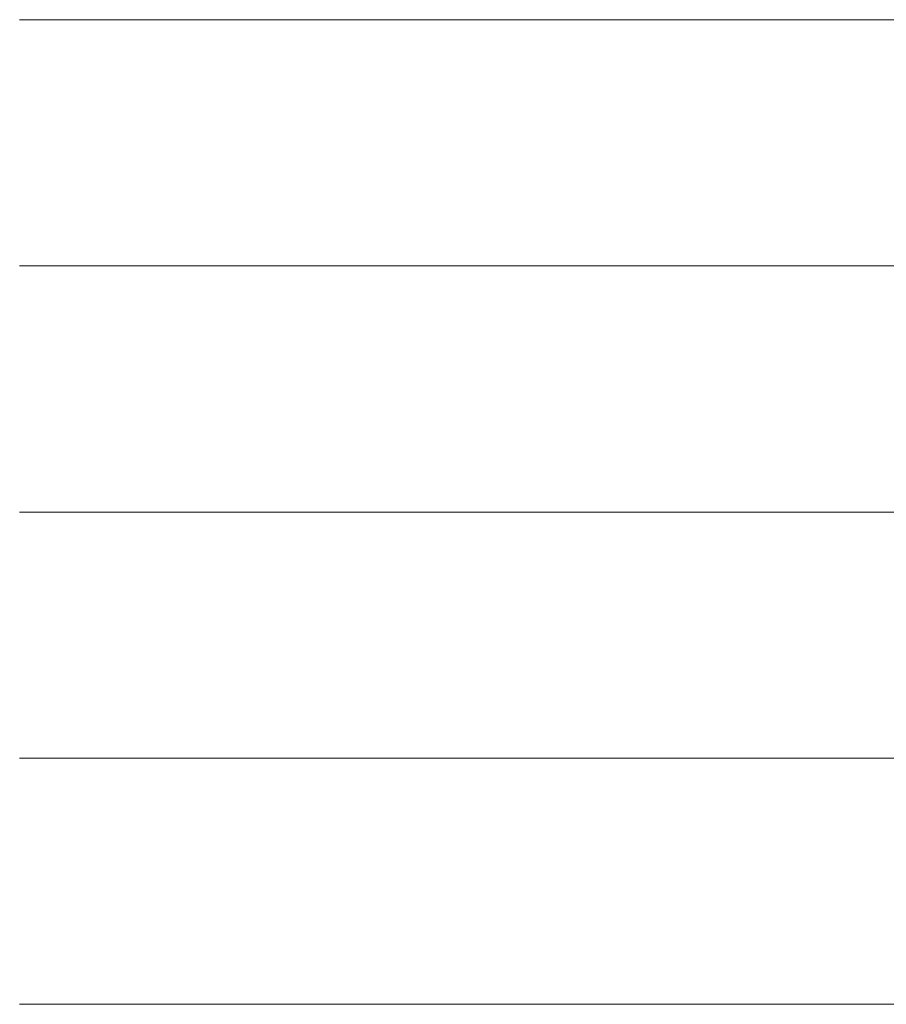
# Model space of a CAD drawing. Units: millimetres. Extents: x 0 to 7425, y 0 to 5250.
# Drawn here: x 5384 to 5399, y 311 to 328 of the extents above; entities that cross this region are included whole.
import ezdxf

# ---------------------------------------------------------------- set-up
doc = ezdxf.new("R2010")
doc.units = ezdxf.units.MM
doc.header["$MEASUREMENT"] = 0
doc.layers.add('(1) Shape lines', color=7, linetype='Continuous', lineweight=35)

# ---------------------------------------------------------------- blocks, each defined once
blk = doc.blocks.new('HATCH_1174_dddfc31d-778f-4629-80f7-23aadea20818')
at = {"layer": '(1) Shape lines', "color": 0, "lineweight": 9}
for p, q in [((5383.943, 328.125), (5383.942, 328.125)), ((5383.943, 323.75), (5383.942, 323.75)), ((5383.944, 319.375), (5383.942, 319.375)), ((5383.944, 315), (5383.942, 315)), ((5383.945, 310.625), (5383.942, 310.625))]:
    blk.add_line(p, q, dxfattribs=at)
blk = doc.blocks.new('HATCH_1175_97fc9fce-e9b7-4b2e-9e47-31e485c544a7')
at = {"layer": '(1) Shape lines', "color": 0, "lineweight": 9}
for p, q in [((5383.953, 328.125), (5383.943, 328.125)), ((5383.953, 323.75), (5383.943, 323.75)), ((5383.953, 319.375), (5383.944, 319.375)), ((5383.953, 315), (5383.944, 315)), ((5383.953, 310.625), (5383.945, 310.625))]:
    blk.add_line(p, q, dxfattribs=at)
blk = doc.blocks.new('HATCH_1180_ec321ef2-d0fb-463e-97af-958f6e8edabc')
at = {"layer": '(1) Shape lines', "color": 0, "lineweight": 9}
for p, q in [((5383.962, 328.125), (5383.953, 328.125)), ((5383.966, 323.75), (5383.953, 323.75)), ((5383.97, 319.375), (5383.953, 319.375)), ((5383.973, 315), (5383.953, 315)), ((5383.977, 310.625), (5383.953, 310.625))]:
    blk.add_line(p, q, dxfattribs=at)
blk = doc.blocks.new('HATCH_1181_edab4fb6-fd9d-499f-a984-b19cdeb95daa')
at = {"layer": '(1) Shape lines', "color": 0, "lineweight": 9}
for p, q in [((5384.04, 328.125), (5383.962, 328.125)), ((5384.04, 323.75), (5383.966, 323.75)), ((5384.04, 319.375), (5383.97, 319.375)), ((5384.04, 315), (5383.973, 315)), ((5384.04, 310.625), (5383.977, 310.625))]:
    blk.add_line(p, q, dxfattribs=at)
blk = doc.blocks.new('HATCH_1186_a2f4a3c1-0659-4a0a-9a3d-f7e8893cec9b')
at = {"layer": '(1) Shape lines', "color": 0, "lineweight": 9}
for p, q in [((5384.043, 328.125), (5384.04, 328.125)), ((5384.044, 323.75), (5384.04, 323.75)), ((5384.045, 319.375), (5384.04, 319.375)), ((5384.046, 315), (5384.04, 315)), ((5384.047, 310.625), (5384.04, 310.625))]:
    blk.add_line(p, q, dxfattribs=at)
blk = doc.blocks.new('HATCH_1187_49523c3c-3dd5-41de-a54e-21de6d7bcace')
at = {"layer": '(1) Shape lines', "color": 0, "lineweight": 9}
for p, q in [((5384.064, 328.125), (5384.043, 328.125)), ((5384.064, 323.75), (5384.044, 323.75)), ((5384.064, 319.375), (5384.045, 319.375)), ((5384.064, 315), (5384.046, 315)), ((5384.064, 310.625), (5384.047, 310.625))]:
    blk.add_line(p, q, dxfattribs=at)
blk = doc.blocks.new('HATCH_1192_71744f5d-abfc-4070-a4ce-a0f631b53df7')
at = {"layer": '(1) Shape lines', "color": 0, "lineweight": 9}
for p, q in [((5384.096, 328.125), (5384.064, 328.125)), ((5384.109, 323.75), (5384.064, 323.75)), ((5384.122, 319.375), (5384.064, 319.375)), ((5384.134, 315), (5384.064, 315)), ((5384.147, 310.625), (5384.064, 310.625))]:
    blk.add_line(p, q, dxfattribs=at)
blk = doc.blocks.new('HATCH_1193_65d8a79e-e016-404f-b364-dafe382127e7')
at = {"layer": '(1) Shape lines', "color": 0, "lineweight": 9}
for p, q in [((5384.359, 328.125), (5384.096, 328.125)), ((5384.359, 323.75), (5384.109, 323.75)), ((5384.359, 319.375), (5384.122, 319.375)), ((5384.359, 315), (5384.134, 315)), ((5384.359, 310.625), (5384.147, 310.625))]:
    blk.add_line(p, q, dxfattribs=at)
blk = doc.blocks.new('HATCH_1198_8407010f-43c4-4228-b991-2729662fbc81')
at = {"layer": '(1) Shape lines', "color": 0, "lineweight": 9}
for p, q in [((5384.362, 328.125), (5384.359, 328.125)), ((5384.364, 323.75), (5384.359, 323.75)), ((5384.365, 319.375), (5384.359, 319.375)), ((5384.366, 315), (5384.359, 315)), ((5384.367, 310.625), (5384.359, 310.625))]:
    blk.add_line(p, q, dxfattribs=at)
blk = doc.blocks.new('HATCH_1199_c2ba2801-eda9-47da-b4aa-a3e12eed0476')
at = {"layer": '(1) Shape lines', "color": 0, "lineweight": 9}
for p, q in [((5384.388, 328.125), (5384.362, 328.125)), ((5384.388, 323.75), (5384.364, 323.75)), ((5384.388, 319.375), (5384.365, 319.375)), ((5384.388, 315), (5384.366, 315)), ((5384.388, 310.625), (5384.367, 310.625))]:
    blk.add_line(p, q, dxfattribs=at)
blk = doc.blocks.new('HATCH_1204_755d3f8a-4978-4f15-871c-515182927e07')
at = {"layer": '(1) Shape lines', "color": 0, "lineweight": 9}
for p, q in [((5384.408, 328.125), (5384.388, 328.125)), ((5384.416, 323.75), (5384.388, 323.75)), ((5384.423, 319.375), (5384.388, 319.375)), ((5384.431, 315), (5384.388, 315)), ((5384.438, 310.625), (5384.388, 310.625))]:
    blk.add_line(p, q, dxfattribs=at)
blk = doc.blocks.new('HATCH_1205_17efff5f-c843-488a-bc38-74d0c88021dc')
at = {"layer": '(1) Shape lines', "color": 0, "lineweight": 9}
for p, q in [((5384.563, 328.125), (5384.408, 328.125)), ((5384.563, 323.75), (5384.416, 323.75)), ((5384.563, 319.375), (5384.423, 319.375)), ((5384.563, 315), (5384.431, 315)), ((5384.563, 310.625), (5384.438, 310.625))]:
    blk.add_line(p, q, dxfattribs=at)
blk = doc.blocks.new('HATCH_1210_6663b25b-7b33-40fb-926e-ceeb60ae6e35')
at = {"layer": '(1) Shape lines', "color": 0, "lineweight": 9}
for p, q in [((5384.578, 328.125), (5384.563, 328.125)), ((5384.583, 323.75), (5384.563, 323.75)), ((5384.589, 319.375), (5384.563, 319.375)), ((5384.594, 315), (5384.563, 315)), ((5384.599, 310.625), (5384.563, 310.625))]:
    blk.add_line(p, q, dxfattribs=at)
blk = doc.blocks.new('HATCH_1211_56426637-7846-49fa-9f2e-3a223f7192c4')
at = {"layer": '(1) Shape lines', "color": 0, "lineweight": 9}
for p, q in [((5384.688, 328.125), (5384.578, 328.125)), ((5384.688, 323.75), (5384.583, 323.75)), ((5384.688, 319.375), (5384.589, 319.375)), ((5384.688, 315), (5384.594, 315)), ((5384.688, 310.625), (5384.599, 310.625))]:
    blk.add_line(p, q, dxfattribs=at)
blk = doc.blocks.new('HATCH_1216_856c668b-abcf-4e95-ad8f-05b7f2d17fa2')
at = {"layer": '(1) Shape lines', "color": 0, "lineweight": 9}
for p, q in [((5384.69, 328.125), (5384.688, 328.125)), ((5384.691, 323.75), (5384.688, 323.75)), ((5384.691, 319.375), (5384.688, 319.375)), ((5384.692, 315), (5384.688, 315)), ((5384.693, 310.625), (5384.688, 310.625))]:
    blk.add_line(p, q, dxfattribs=at)
blk = doc.blocks.new('HATCH_1217_f206d06f-98c2-4176-96cd-d9104eacd953')
at = {"layer": '(1) Shape lines', "color": 0, "lineweight": 9}
for p, q in [((5384.703, 328.125), (5384.69, 328.125)), ((5384.703, 323.75), (5384.691, 323.75)), ((5384.703, 319.375), (5384.691, 319.375)), ((5384.703, 315), (5384.692, 315)), ((5384.703, 310.625), (5384.693, 310.625))]:
    blk.add_line(p, q, dxfattribs=at)
blk = doc.blocks.new('HATCH_1222_7962c248-8ab2-4653-bd83-5d5f80818e15')
at = {"layer": '(1) Shape lines', "color": 0, "lineweight": 9}
for p, q in [((5384.724, 328.125), (5384.703, 328.125)), ((5384.731, 323.75), (5384.703, 323.75)), ((5384.738, 319.375), (5384.703, 319.375)), ((5384.745, 315), (5384.703, 315)), ((5384.753, 310.625), (5384.703, 310.625))]:
    blk.add_line(p, q, dxfattribs=at)
blk = doc.blocks.new('HATCH_1223_e14c4960-533f-4eaa-aff5-06bbbc2dcf14')
at = {"layer": '(1) Shape lines', "color": 0, "lineweight": 9}
for p, q in [((5384.871, 328.125), (5384.724, 328.125)), ((5384.871, 323.75), (5384.731, 323.75)), ((5384.871, 319.375), (5384.738, 319.375)), ((5384.871, 315), (5384.745, 315)), ((5384.871, 310.625), (5384.753, 310.625))]:
    blk.add_line(p, q, dxfattribs=at)
blk = doc.blocks.new('HATCH_1228_507209fb-e1f2-4aa1-bdf1-b1fabc0b0e30')
at = {"layer": '(1) Shape lines', "color": 0, "lineweight": 9}
for p, q in [((5384.888, 328.125), (5384.871, 328.125)), ((5384.894, 323.75), (5384.871, 323.75)), ((5384.899, 319.375), (5384.871, 319.375)), ((5384.905, 315), (5384.871, 315)), ((5384.911, 310.625), (5384.871, 310.625))]:
    blk.add_line(p, q, dxfattribs=at)
blk = doc.blocks.new('HATCH_1229_738caeed-271e-4e13-a70c-a8a07e4d69d5')
at = {"layer": '(1) Shape lines', "color": 0, "lineweight": 9}
for p, q in [((5385.005, 328.125), (5384.888, 328.125)), ((5385.005, 323.75), (5384.894, 323.75)), ((5385.005, 319.375), (5384.899, 319.375)), ((5385.005, 315), (5384.905, 315)), ((5385.005, 310.625), (5384.911, 310.625))]:
    blk.add_line(p, q, dxfattribs=at)
blk = doc.blocks.new('HATCH_1234_2616a420-90cc-4860-8650-47c08c38df0d')
at = {"layer": '(1) Shape lines', "color": 0, "lineweight": 9}
for p, q in [((5385.078, 328.125), (5385.005, 328.125)), ((5385.104, 323.75), (5385.005, 323.75)), ((5385.129, 319.375), (5385.005, 319.375)), ((5385.155, 315), (5385.005, 315)), ((5385.18, 310.625), (5385.005, 310.625))]:
    blk.add_line(p, q, dxfattribs=at)
blk = doc.blocks.new('HATCH_1235_5e2ac7ba-d08c-4c21-974b-6bc1839bedeb')
at = {"layer": '(1) Shape lines', "color": 0, "lineweight": 9}
for p, q in [((5385.587, 328.125), (5385.078, 328.125)), ((5385.587, 323.75), (5385.104, 323.75)), ((5385.587, 319.375), (5385.129, 319.375)), ((5385.587, 315), (5385.155, 315)), ((5385.587, 310.625), (5385.18, 310.625))]:
    blk.add_line(p, q, dxfattribs=at)
blk = doc.blocks.new('HATCH_1240_68cf49c5-0411-411c-8e21-32ba8432e8cc')
at = {"layer": '(1) Shape lines', "color": 0, "lineweight": 9}
for p, q in [((5385.684, 328.125), (5385.587, 328.125)), ((5385.715, 323.75), (5385.587, 323.75)), ((5385.746, 319.375), (5385.587, 319.375)), ((5385.777, 315), (5385.587, 315)), ((5385.807, 310.625), (5385.587, 310.625))]:
    blk.add_line(p, q, dxfattribs=at)
blk = doc.blocks.new('HATCH_1241_088e090f-6119-4611-9b7a-62aad2686e2d')
at = {"layer": '(1) Shape lines', "color": 0, "lineweight": 9}
for p, q in [((5386.291, 328.125), (5385.684, 328.125)), ((5386.291, 323.75), (5385.715, 323.75)), ((5386.291, 319.375), (5385.746, 319.375)), ((5386.291, 315), (5385.777, 315)), ((5386.291, 310.625), (5385.807, 310.625))]:
    blk.add_line(p, q, dxfattribs=at)
blk = doc.blocks.new('HATCH_1246_445e0ad1-0d49-4842-82a4-93dadd2ab2cf')
at = {"layer": '(1) Shape lines', "color": 0, "lineweight": 9}
for p, q in [((5386.389, 328.125), (5386.291, 328.125)), ((5386.417, 323.75), (5386.291, 323.75)), ((5386.446, 319.375), (5386.291, 319.375)), ((5386.474, 315), (5386.291, 315)), ((5386.503, 310.625), (5386.291, 310.625))]:
    blk.add_line(p, q, dxfattribs=at)
blk = doc.blocks.new('HATCH_1247_f344f849-46f4-4cb0-b1e5-fc9c5583fe4f')
at = {"layer": '(1) Shape lines', "color": 0, "lineweight": 9}
for p, q in [((5386.941, 328.125), (5386.389, 328.125)), ((5386.941, 323.75), (5386.417, 323.75)), ((5386.941, 319.375), (5386.446, 319.375)), ((5386.941, 315), (5386.474, 315)), ((5386.941, 310.625), (5386.503, 310.625))]:
    blk.add_line(p, q, dxfattribs=at)
blk = doc.blocks.new('HATCH_1252_39332f3c-543b-4fa1-84a2-c5fa4cec544b')
at = {"layer": '(1) Shape lines', "color": 0, "lineweight": 9}
for p, q in [((5387.135, 328.125), (5386.941, 328.125)), ((5387.189, 323.75), (5386.941, 323.75)), ((5387.242, 319.375), (5386.941, 319.375)), ((5387.295, 315), (5386.941, 315)), ((5387.348, 310.625), (5386.941, 310.625))]:
    blk.add_line(p, q, dxfattribs=at)
blk = doc.blocks.new('HATCH_1253_f1f30cee-f71c-4e42-9e26-5b10f76ecb57')
at = {"layer": '(1) Shape lines', "color": 0, "lineweight": 9}
for p, q in [((5388.134, 328.125), (5387.135, 328.125)), ((5388.134, 323.75), (5387.189, 323.75)), ((5388.134, 319.375), (5387.242, 319.375)), ((5388.134, 315), (5387.295, 315)), ((5388.134, 310.625), (5387.348, 310.625))]:
    blk.add_line(p, q, dxfattribs=at)
blk = doc.blocks.new('HATCH_1258_55d1c71e-aec7-4a4e-be22-2f418ebf6999')
at = {"layer": '(1) Shape lines', "color": 0, "lineweight": 9}
for p, q in [((5388.163, 328.125), (5388.134, 328.125)), ((5388.17, 323.75), (5388.134, 323.75)), ((5388.177, 319.375), (5388.134, 319.375)), ((5388.184, 315), (5388.134, 315)), ((5388.191, 310.625), (5388.134, 310.625))]:
    blk.add_line(p, q, dxfattribs=at)
blk = doc.blocks.new('HATCH_1259_f81a706c-045b-4a21-bb8b-0157af5f0b4b')
at = {"layer": '(1) Shape lines', "color": 0, "lineweight": 9}
for p, q in [((5388.293, 328.125), (5388.163, 328.125)), ((5388.293, 323.75), (5388.17, 323.75)), ((5388.293, 319.375), (5388.177, 319.375)), ((5388.293, 315), (5388.184, 315)), ((5388.293, 310.625), (5388.191, 310.625))]:
    blk.add_line(p, q, dxfattribs=at)
blk = doc.blocks.new('HATCH_1264_677c978c-6f2c-49f7-8eb0-da5bb1912f5a')
at = {"layer": '(1) Shape lines', "color": 0, "lineweight": 9}
for p, q in [((5388.458, 328.125), (5388.293, 328.125)), ((5388.497, 323.75), (5388.293, 323.75)), ((5388.536, 319.375), (5388.293, 319.375)), ((5388.575, 315), (5388.293, 315)), ((5388.614, 310.625), (5388.293, 310.625))]:
    blk.add_line(p, q, dxfattribs=at)
blk = doc.blocks.new('HATCH_1265_6686819b-f3ce-4ba7-9c65-d5d14861ef26')
at = {"layer": '(1) Shape lines', "color": 0, "lineweight": 9}
for p, q in [((5389.176, 328.125), (5388.458, 328.125)), ((5389.176, 323.75), (5388.497, 323.75)), ((5389.176, 319.375), (5388.536, 319.375)), ((5389.176, 315), (5388.575, 315)), ((5389.176, 310.625), (5388.614, 310.625))]:
    blk.add_line(p, q, dxfattribs=at)
blk = doc.blocks.new('HATCH_1270_34085268-983a-44d3-853f-a85dfa7d10fe')
at = {"layer": '(1) Shape lines', "color": 0, "lineweight": 9}
for p, q in [((5389.332, 328.125), (5389.176, 328.125)), ((5389.366, 323.75), (5389.176, 323.75)), ((5389.401, 319.375), (5389.176, 319.375)), ((5389.435, 315), (5389.176, 315)), ((5389.469, 310.625), (5389.176, 310.625))]:
    blk.add_line(p, q, dxfattribs=at)
blk = doc.blocks.new('HATCH_1271_75fed03d-00a3-408a-8190-1efaa6af17c0')
at = {"layer": '(1) Shape lines', "color": 0, "lineweight": 9}
for p, q in [((5389.949, 328.125), (5389.332, 328.125)), ((5389.949, 323.75), (5389.366, 323.75)), ((5389.949, 319.375), (5389.401, 319.375)), ((5389.949, 315), (5389.435, 315)), ((5389.949, 310.625), (5389.469, 310.625))]:
    blk.add_line(p, q, dxfattribs=at)
blk = doc.blocks.new('HATCH_1276_b2dca898-0d5f-4980-a79c-32c9f1370168')
at = {"layer": '(1) Shape lines', "color": 0, "lineweight": 9}
for p, q in [((5389.976, 328.125), (5389.949, 328.125)), ((5389.981, 323.75), (5389.949, 323.75)), ((5389.987, 319.375), (5389.949, 319.375)), ((5389.992, 315), (5389.949, 315)), ((5389.998, 310.625), (5389.949, 310.625))]:
    blk.add_line(p, q, dxfattribs=at)
blk = doc.blocks.new('HATCH_1277_4ed0677e-2fe7-4c30-acdb-d803f9133df9')
at = {"layer": '(1) Shape lines', "color": 0, "lineweight": 9}
for p, q in [((5390.075, 328.125), (5389.976, 328.125)), ((5390.075, 323.75), (5389.981, 323.75)), ((5390.075, 319.375), (5389.987, 319.375)), ((5390.075, 315), (5389.992, 315)), ((5390.075, 310.625), (5389.998, 310.625))]:
    blk.add_line(p, q, dxfattribs=at)
blk = doc.blocks.new('HATCH_1282_00673cf1-c628-4dae-a50b-696845549935')
at = {"layer": '(1) Shape lines', "color": 0, "lineweight": 9}
for p, q in [((5390.242, 328.125), (5390.075, 328.125)), ((5390.276, 323.75), (5390.075, 323.75)), ((5390.31, 319.375), (5390.075, 319.375)), ((5390.345, 315), (5390.075, 315)), ((5390.379, 310.625), (5390.075, 310.625))]:
    blk.add_line(p, q, dxfattribs=at)
blk = doc.blocks.new('HATCH_1283_83449e37-5791-49ed-8b08-b6583435c71f')
at = {"layer": '(1) Shape lines', "color": 0, "lineweight": 9}
for p, q in [((5390.841, 328.125), (5390.242, 328.125)), ((5390.841, 323.75), (5390.276, 323.75)), ((5390.841, 319.375), (5390.31, 319.375)), ((5390.841, 315), (5390.345, 315)), ((5390.841, 310.625), (5390.379, 310.625))]:
    blk.add_line(p, q, dxfattribs=at)
blk = doc.blocks.new('HATCH_1288_4b35542d-c96d-4b69-9b97-485c01b59364')
at = {"layer": '(1) Shape lines', "color": 0, "lineweight": 9}
for p, q in [((5390.936, 328.125), (5390.841, 328.125)), ((5390.954, 323.75), (5390.841, 323.75)), ((5390.972, 319.375), (5390.841, 319.375)), ((5390.99, 315), (5390.841, 315)), ((5391.008, 310.625), (5390.841, 310.625))]:
    blk.add_line(p, q, dxfattribs=at)
blk = doc.blocks.new('HATCH_1289_52c4e0d3-3555-484c-ba8c-91af5c4df2ce')
at = {"layer": '(1) Shape lines', "color": 0, "lineweight": 9}
for p, q in [((5391.251, 328.125), (5390.936, 328.125)), ((5391.251, 323.75), (5390.954, 323.75)), ((5391.251, 319.375), (5390.972, 319.375)), ((5391.251, 315), (5390.99, 315)), ((5391.251, 310.625), (5391.008, 310.625))]:
    blk.add_line(p, q, dxfattribs=at)
blk = doc.blocks.new('HATCH_1294_a5cbd410-b43a-4401-a46e-39ae2984a120')
at = {"layer": '(1) Shape lines', "color": 0, "lineweight": 9}
for p, q in [((5391.433, 328.125), (5391.251, 328.125)), ((5391.467, 323.75), (5391.251, 323.75)), ((5391.501, 319.375), (5391.251, 319.375)), ((5391.535, 315), (5391.251, 315)), ((5391.568, 310.625), (5391.251, 310.625))]:
    blk.add_line(p, q, dxfattribs=at)
blk = doc.blocks.new('HATCH_1295_a4587188-d5df-4105-af71-182a3bcdbef7')
at = {"layer": '(1) Shape lines', "color": 0, "lineweight": 9}
for p, q in [((5392.009, 328.125), (5391.433, 328.125)), ((5392.009, 323.75), (5391.467, 323.75)), ((5392.009, 319.375), (5391.501, 319.375)), ((5392.009, 315), (5391.535, 315)), ((5392.009, 310.625), (5391.568, 310.625))]:
    blk.add_line(p, q, dxfattribs=at)
blk = doc.blocks.new('HATCH_1300_0059023a-a0ed-4b55-b7a7-78c89cbc6ae9')
at = {"layer": '(1) Shape lines', "color": 0, "lineweight": 9}
for p, q in [((5392.055, 328.125), (5392.009, 328.125)), ((5392.063, 323.75), (5392.009, 323.75)), ((5392.071, 319.375), (5392.009, 319.375)), ((5392.079, 315), (5392.009, 315)), ((5392.087, 310.625), (5392.009, 310.625))]:
    blk.add_line(p, q, dxfattribs=at)
blk = doc.blocks.new('HATCH_1301_9f568bd4-591b-4de0-8aed-3ee61cce976b')
at = {"layer": '(1) Shape lines', "color": 0, "lineweight": 9}
for p, q in [((5392.192, 328.125), (5392.055, 328.125)), ((5392.192, 323.75), (5392.063, 323.75)), ((5392.192, 319.375), (5392.071, 319.375)), ((5392.192, 315), (5392.079, 315)), ((5392.192, 310.625), (5392.087, 310.625))]:
    blk.add_line(p, q, dxfattribs=at)
blk = doc.blocks.new('HATCH_1306_ff336524-6ab2-4730-ae50-3d0d7094d386')
at = {"layer": '(1) Shape lines', "color": 0, "lineweight": 9}
for p, q in [((5392.336, 328.125), (5392.192, 328.125)), ((5392.361, 323.75), (5392.192, 323.75)), ((5392.386, 319.375), (5392.192, 319.375)), ((5392.411, 315), (5392.192, 315)), ((5392.436, 310.625), (5392.192, 310.625))]:
    blk.add_line(p, q, dxfattribs=at)
blk = doc.blocks.new('HATCH_1307_1c845717-713d-4984-a658-17e106912fee')
at = {"layer": '(1) Shape lines', "color": 0, "lineweight": 9}
for p, q in [((5392.753, 328.125), (5392.336, 328.125)), ((5392.753, 323.75), (5392.361, 323.75)), ((5392.753, 319.375), (5392.386, 319.375)), ((5392.753, 315), (5392.411, 315)), ((5392.753, 310.625), (5392.436, 310.625))]:
    blk.add_line(p, q, dxfattribs=at)
blk = doc.blocks.new('HATCH_1312_a805b1a9-3112-4d5a-9956-5cf34be740b6')
at = {"layer": '(1) Shape lines', "color": 0, "lineweight": 9}
for p, q in [((5392.756, 328.125), (5392.753, 328.125)), ((5392.756, 323.75), (5392.753, 323.75)), ((5392.756, 319.375), (5392.753, 319.375)), ((5392.757, 315), (5392.753, 315)), ((5392.757, 310.625), (5392.753, 310.625))]:
    blk.add_line(p, q, dxfattribs=at)
blk = doc.blocks.new('HATCH_1313_bf8851d2-5add-44e0-91c6-5c63ae61d8bb')
at = {"layer": '(1) Shape lines', "color": 0, "lineweight": 9}
for p, q in [((5392.762, 328.125), (5392.756, 328.125)), ((5392.762, 323.75), (5392.756, 323.75)), ((5392.762, 319.375), (5392.756, 319.375)), ((5392.762, 315), (5392.757, 315)), ((5392.762, 310.625), (5392.757, 310.625))]:
    blk.add_line(p, q, dxfattribs=at)
blk = doc.blocks.new('HATCH_1318_669b1c54-487f-4d48-9000-4f4f938870cd')
at = {"layer": '(1) Shape lines', "color": 0, "lineweight": 9}
for p, q in [((5392.813, 328.125), (5392.762, 328.125)), ((5392.821, 323.75), (5392.762, 323.75)), ((5392.83, 319.375), (5392.762, 319.375)), ((5392.838, 315), (5392.762, 315)), ((5392.847, 310.625), (5392.762, 310.625))]:
    blk.add_line(p, q, dxfattribs=at)
blk = doc.blocks.new('HATCH_1319_95cb66ea-8292-4cec-b95d-cbb8c8a1d451')
at = {"layer": '(1) Shape lines', "color": 0, "lineweight": 9}
for p, q in [((5392.954, 328.125), (5392.813, 328.125)), ((5392.954, 323.75), (5392.821, 323.75)), ((5392.954, 319.375), (5392.83, 319.375)), ((5392.954, 315), (5392.838, 315)), ((5392.954, 310.625), (5392.847, 310.625))]:
    blk.add_line(p, q, dxfattribs=at)
blk = doc.blocks.new('HATCH_1322_9ccbfbdb-d47d-4ef2-a328-022b763b180e')
at = {"layer": '(1) Shape lines', "color": 0, "lineweight": 9}
for p, q in [((5393.006, 328.125), (5392.954, 328.125)), ((5393.014, 323.75), (5392.954, 323.75)), ((5393.023, 319.375), (5392.954, 319.375)), ((5393.031, 315), (5392.954, 315)), ((5393.04, 310.625), (5392.954, 310.625))]:
    blk.add_line(p, q, dxfattribs=at)
blk = doc.blocks.new('HATCH_1323_c5277d97-7f8d-44c6-8342-1154cb02a75c')
at = {"layer": '(1) Shape lines', "color": 0, "lineweight": 9}
for p, q in [((5393.147, 328.125), (5393.006, 328.125)), ((5393.147, 323.75), (5393.014, 323.75)), ((5393.147, 319.375), (5393.023, 319.375)), ((5393.147, 315), (5393.031, 315)), ((5393.147, 310.625), (5393.04, 310.625))]:
    blk.add_line(p, q, dxfattribs=at)
blk = doc.blocks.new('HATCH_1326_0adb3144-db0d-41bd-8d7d-ad0e648899b9')
at = {"layer": '(1) Shape lines', "color": 0, "lineweight": 9}
for p, q in [((5393.178, 328.125), (5393.147, 328.125)), ((5393.183, 323.75), (5393.147, 323.75)), ((5393.188, 319.375), (5393.147, 319.375)), ((5393.193, 315), (5393.147, 315)), ((5393.198, 310.625), (5393.147, 310.625))]:
    blk.add_line(p, q, dxfattribs=at)
blk = doc.blocks.new('HATCH_1327_38440a15-0f97-42a3-8089-84efe62e2a7c')
at = {"layer": '(1) Shape lines', "color": 0, "lineweight": 9}
for p, q in [((5393.261, 328.125), (5393.178, 328.125)), ((5393.261, 323.75), (5393.183, 323.75)), ((5393.261, 319.375), (5393.188, 319.375)), ((5393.261, 315), (5393.193, 315)), ((5393.261, 310.625), (5393.198, 310.625))]:
    blk.add_line(p, q, dxfattribs=at)
blk = doc.blocks.new('HATCH_1328_b4d768bc-6985-40d1-8a68-f7cf2add31d7')
at = {"layer": '(1) Shape lines', "color": 0, "lineweight": 9}
for p, q in [((5397.602, 328.125), (5393.261, 328.125)), ((5398.303, 323.75), (5393.261, 323.75)), ((5399.005, 319.375), (5393.261, 319.375)), ((5399.707, 315), (5393.261, 315)), ((5400.408, 310.625), (5393.261, 310.625))]:
    blk.add_line(p, q, dxfattribs=at)
blk = doc.blocks.new('HATCH_1329_d4562eda-0e37-4f7b-b5ee-0c73e77a778b')
at = {"layer": '(1) Shape lines', "color": 0, "lineweight": 9}
for p, q in [((5405.298, 328.125), (5397.602, 328.125)), ((5405.298, 323.75), (5398.303, 323.75)), ((5405.298, 319.375), (5399.005, 319.375))]:
    blk.add_line(p, q, dxfattribs=at)
blk = doc.blocks.new('GROUP_0_5d5f4fc4-c82a-4f41-921c-86966128a772')
at = {"layer": '(1) Shape lines', "color": 154, "linetype": 'ByBlock'}
for name in ['HATCH_1329_d4562eda-0e37-4f7b-b5ee-0c73e77a778b', 'HATCH_1319_95cb66ea-8292-4cec-b95d-cbb8c8a1d451', 'HATCH_1322_9ccbfbdb-d47d-4ef2-a328-022b763b180e', 'HATCH_1323_c5277d97-7f8d-44c6-8342-1154cb02a75c', 'HATCH_1326_0adb3144-db0d-41bd-8d7d-ad0e648899b9', 'HATCH_1327_38440a15-0f97-42a3-8089-84efe62e2a7c', 'HATCH_1328_b4d768bc-6985-40d1-8a68-f7cf2add31d7', 'HATCH_1283_83449e37-5791-49ed-8b08-b6583435c71f', 'HATCH_1288_4b35542d-c96d-4b69-9b97-485c01b59364', 'HATCH_1289_52c4e0d3-3555-484c-ba8c-91af5c4df2ce', 'HATCH_1294_a5cbd410-b43a-4401-a46e-39ae2984a120', 'HATCH_1295_a4587188-d5df-4105-af71-182a3bcdbef7', 'HATCH_1300_0059023a-a0ed-4b55-b7a7-78c89cbc6ae9', 'HATCH_1301_9f568bd4-591b-4de0-8aed-3ee61cce976b', 'HATCH_1306_ff336524-6ab2-4730-ae50-3d0d7094d386', 'HATCH_1307_1c845717-713d-4984-a658-17e106912fee', 'HATCH_1312_a805b1a9-3112-4d5a-9956-5cf34be740b6', 'HATCH_1313_bf8851d2-5add-44e0-91c6-5c63ae61d8bb', 'HATCH_1318_669b1c54-487f-4d48-9000-4f4f938870cd', 'HATCH_1253_f1f30cee-f71c-4e42-9e26-5b10f76ecb57', 'HATCH_1258_55d1c71e-aec7-4a4e-be22-2f418ebf6999', 'HATCH_1259_f81a706c-045b-4a21-bb8b-0157af5f0b4b', 'HATCH_1264_677c978c-6f2c-49f7-8eb0-da5bb1912f5a', 'HATCH_1265_6686819b-f3ce-4ba7-9c65-d5d14861ef26', 'HATCH_1270_34085268-983a-44d3-853f-a85dfa7d10fe', 'HATCH_1271_75fed03d-00a3-408a-8190-1efaa6af17c0', 'HATCH_1276_b2dca898-0d5f-4980-a79c-32c9f1370168', 'HATCH_1277_4ed0677e-2fe7-4c30-acdb-d803f9133df9', 'HATCH_1282_00673cf1-c628-4dae-a50b-696845549935', 'HATCH_1235_5e2ac7ba-d08c-4c21-974b-6bc1839bedeb', 'HATCH_1240_68cf49c5-0411-411c-8e21-32ba8432e8cc', 'HATCH_1241_088e090f-6119-4611-9b7a-62aad2686e2d', 'HATCH_1246_445e0ad1-0d49-4842-82a4-93dadd2ab2cf', 'HATCH_1247_f344f849-46f4-4cb0-b1e5-fc9c5583fe4f', 'HATCH_1252_39332f3c-543b-4fa1-84a2-c5fa4cec544b', 'HATCH_1174_dddfc31d-778f-4629-80f7-23aadea20818', 'HATCH_1175_97fc9fce-e9b7-4b2e-9e47-31e485c544a7', 'HATCH_1180_ec321ef2-d0fb-463e-97af-958f6e8edabc', 'HATCH_1181_edab4fb6-fd9d-499f-a984-b19cdeb95daa', 'HATCH_1186_a2f4a3c1-0659-4a0a-9a3d-f7e8893cec9b', 'HATCH_1187_49523c3c-3dd5-41de-a54e-21de6d7bcace', 'HATCH_1192_71744f5d-abfc-4070-a4ce-a0f631b53df7', 'HATCH_1193_65d8a79e-e016-404f-b364-dafe382127e7', 'HATCH_1198_8407010f-43c4-4228-b991-2729662fbc81', 'HATCH_1199_c2ba2801-eda9-47da-b4aa-a3e12eed0476', 'HATCH_1204_755d3f8a-4978-4f15-871c-515182927e07', 'HATCH_1205_17efff5f-c843-488a-bc38-74d0c88021dc', 'HATCH_1210_6663b25b-7b33-40fb-926e-ceeb60ae6e35', 'HATCH_1211_56426637-7846-49fa-9f2e-3a223f7192c4', 'HATCH_1216_856c668b-abcf-4e95-ad8f-05b7f2d17fa2', 'HATCH_1217_f206d06f-98c2-4176-96cd-d9104eacd953', 'HATCH_1222_7962c248-8ab2-4653-bd83-5d5f80818e15', 'HATCH_1223_e14c4960-533f-4eaa-aff5-06bbbc2dcf14', 'HATCH_1228_507209fb-e1f2-4aa1-bdf1-b1fabc0b0e30', 'HATCH_1229_738caeed-271e-4e13-a70c-a8a07e4d69d5', 'HATCH_1234_2616a420-90cc-4860-8650-47c08c38df0d']:
    blk.add_blockref(name, (0, 0), dxfattribs=at)

msp = doc.modelspace()

# ---------------------------------------------------------------- block references
at = {"color": 7, "linetype": 'ByBlock'}
msp.add_blockref('GROUP_0_5d5f4fc4-c82a-4f41-921c-86966128a772', (0, 0), dxfattribs=at)

doc.saveas('drawing.dxf')
